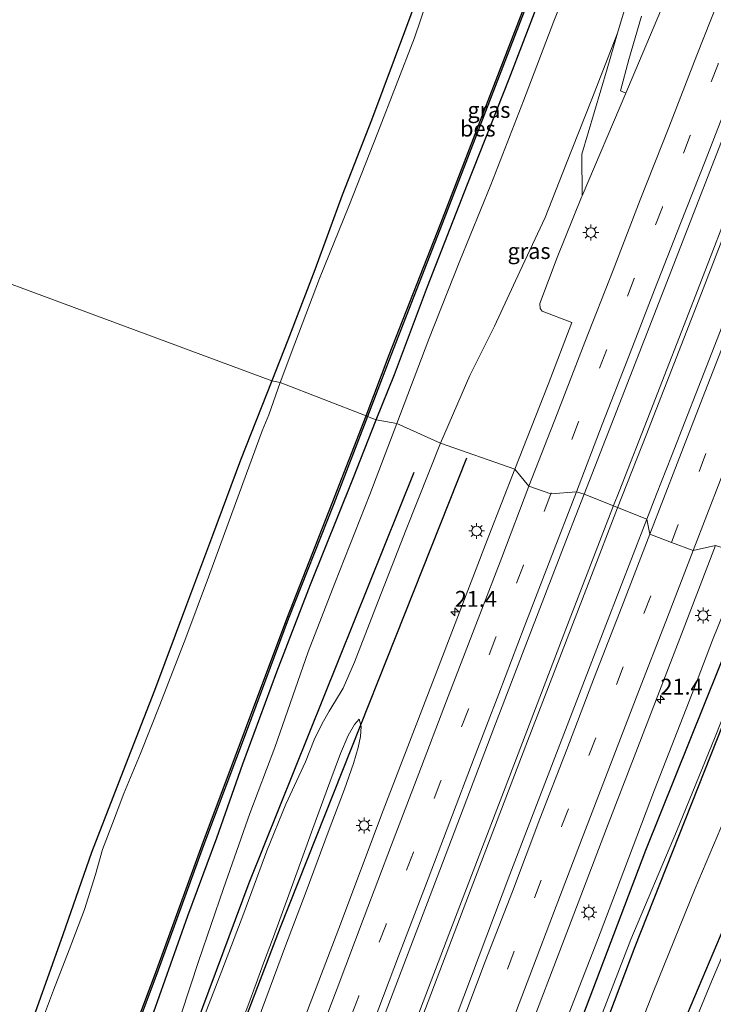
# Model space of a CAD drawing. Units: metres. Extents: x 125589 to 130008, y 506250 to 512500.
# Drawn here: x 126647 to 126756, y 509059 to 509214 of the extents above; entities that cross this region are included whole.
import ezdxf
from ezdxf.enums import TextEntityAlignment as Align

# ---------------------------------------------------------------- set-up
doc = ezdxf.new("R2010")
doc.units = ezdxf.units.M
doc.linetypes.add('VW-3-9_STREEP', pattern=[12, 3, -9])
doc.layers.get('0').update_dxf_attribs({"lineweight": 25})
for name, color, linetype, lineweight in [('B-ME-AM-KILOMETR-S-B1', 7, 'Continuous', 18), ('B-ME-BV-GELEIDECONSTRUCTIE-GELEIDERAIL-L-B1', 213, 'BV-GELEIDERAIL', 18), ('B-ME-GW-KRUINLIJN-L-B1', 93, 'Continuous', 18), ('B-ME-GW-TEENLIJN-L-B1', 93, 'Continuous', 18), ('B-ME-IE-GRASLAND-GV-B6', 93, 'Continuous', 18), ('B-ME-IE-GRONDWERKLIJN-GROND_INGERICHT-GV-B6', 253, 'Continuous', 18), ('B-ME-IE-HULPGEOMETRIE-L-B1', 53, 'Continuous', 18), ('B-ME-IE-MEUBILAIR_WEGMEUBILAIR-LICHTMAST-S-B1', 8, 'Continuous', 18), ('B-ME-OG-WATER-GV-B6', 153, 'Continuous', 18), ('B-ME-VH-VERH_SOORT-BITUMEN-GV-B6', 8, 'IE-TERREINAFSCHEIDING-NATUURLIJK-HOUTWAL', 18), ('B-ME-VH-VERH_SOORT-GV-B6', 8, 'Continuous', 18), ('B-ME-VW-MARKERING-39STREEP-015-L-B1', 255, 'VW-3-9_STREEP', 18), ('B-ME-VW-MARKERING-STREEP-015-L-B1', 7, 'Continuous', 18)]:
    doc.layers.add(name, color=color, linetype=linetype, lineweight=lineweight)
for name, color, linetype in [('B-ME-GR-BOMENRIJ-L-B1', 10, 'Continuous'), ('B-ME-GW-INSTEEKWATERGANG-L-B1', 10, 'Continuous'), ('B-ME-OB-BESCHOEIING-GV-B6', 10, 'Continuous')]:
    doc.layers.add(name, color=color, linetype=linetype)
doc.styles.add('NLCS-ISO', font='NLCS-ISO.TTF')
doc.linetypes.add('BV-GELEIDERAIL', pattern='A,10,-3,[108,NLCS.SHX,S=1,R=0,X=0,Y=0],-3', length=16)
doc.linetypes.add('IE-TERREINAFSCHEIDING-NATUURLIJK-HOUTWAL', pattern='A,7,-1.5,[67,NLCS.SHX,S=0.75,R=45,X=0,Y=0],-1.5,7,-1.5,[70,NLCS.SHX,S=0.75,R=0,X=0,Y=0],-1.5', length=20)

# ---------------------------------------------------------------- blocks, each defined once
blk = doc.blocks.new('hecto')
for p, q in [((0, 0.625), (-0.625, 0)), ((0, -0.625), (0, 0.625)), ((-0.625, 0), (0.625, 0)), ((0.625, 0), (0, -0.625))]:
    blk.add_line(p, q)
blk = doc.blocks.new('lantaarnpaal')
for p, q in [((-0.75, 0), (-1.25, 0)), ((-0.88, 0.88), (-0.53, 0.53)), ((0, 0.75), (0, 1.25)), ((0.53, 0.53), (0.88, 0.88)), ((0.75, 0), (1.25, 0)), ((-0.53, -0.53), (-0.88, -0.88)), ((0, -0.75), (0, -1.25)), ((0.53, -0.53), (0.88, -0.88))]:
    blk.add_line(p, q)
blk.add_circle((0, 0), 0.75)

msp = doc.modelspace()

# ---------------------------------------------------------------- linework, layer by layer
at = {"layer": 'B-ME-BV-GELEIDECONSTRUCTIE-GELEIDERAIL-L-B1'}
for points in [[(126800.626, 509302.544, 3.3595), (126798.811, 509299.029, 3.24), (126795.924, 509290.883, 3.219), (126789.729, 509272.506, 3.145), (126784.127, 509256.11, 2.939), (126777.845, 509238.236, 2.898), (126772.223, 509222.185, 2.679), (126766.231, 509204.646, 2.51), (126759.833, 509188.161, 2.283), (126753.035, 509170.658, 2.068), (126745.854, 509152.18, 1.912), (126740.968, 509139.689, 1.726), (126740.114, 509137.471, 1.59)], [(126740.723, 509137.132, 1.574), (126745.22, 509148.58, 1.874), (126753.929, 509170.934, 2.114), (126762.417, 509192.826, 2.386), (126767.186, 509205.138, 2.535), (126773.493, 509219.245, 2.749), (126781.174, 509235.89, 2.832), (126786.862, 509248.175, 2.959), (126791.382, 509257.883, 3.03), (126796.383, 509268.753, 3.104), (126801.397, 509279.694, 3.182), (126805.789, 509289.434, 3.252), (126808.881, 509296.701, 3.302), (126810.403, 509300.648, 3.401)], [(126740.114, 509137.471, 1.59), (126732.838, 509118.691, 1.298), (126722.742, 509092.355, 0.878), (126714.176, 509069.951, 0.565), (126705.67, 509047.652, 0.211), (126695.285, 509020.063, -0.081), (126686.361, 508996.575, -0.378), (126678.807, 508976.595, -0.522), (126667.951, 508947.798, -0.818), (126657.987, 508921.76, -1.09), (126646.741, 508891.824, -1.321), (126637.354, 508866.916, -1.518), (126629.342, 508845.64, -1.629), (126621.772, 508825.661, -1.864), (126613.827, 508804.537, -1.928)], [(126614.476, 508804.232, -1.965), (126620.071, 508819.258, -1.843), (126628.603, 508841.688, -1.642), (126639.424, 508870.393, -1.469), (126650.673, 508900.301, -1.234), (126661.528, 508928.98, -0.983), (126671.437, 508955.146, -0.728), (126682.294, 508983.87, -0.468), (126697.882, 509024.931, -0.053), (126708.224, 509052.348, 0.297), (126717.263, 509076.091, 0.606), (126726.262, 509099.679, 0.997), (126736.351, 509125.761, 1.458), (126740.723, 509137.132, 1.574)], [(126669.668, 508889.684, -1.489), (126675.593, 508905.876, -1.405), (126681.777, 508922.127, -1.304), (126684.09, 508928.286, -1.264), (126685.061, 508930.785, -1.254), (126691.277, 508946.98, -1.137), (126697.819, 508964.45, -0.958), (126702.035, 508975.747, -0.845), (126704.828, 508983.204, -0.762), (126711.356, 509000.682, -0.597), (126714.665, 509009.353, -0.457), (126717.511, 509016.878, -0.374), (126724.201, 509034.272, -0.164), (126730.349, 509050.437, 0.063), (126737.554, 509069.042, 0.358), (126740.38, 509076.503, 0.517), (126746.571, 509092.721, 0.889), (126752.824, 509108.837, 1.234), (126755.701, 509116.277, 1.373), (126757.691, 509121.198, 1.475), (126759.951, 509126.029, 1.519), (126761.5846, 509129.4358, 1.5526)]]:
    msp.add_polyline3d(points, dxfattribs=at)
at = {"layer": 'B-ME-GR-BOMENRIJ-L-B1'}
for points in [[(126716.941, 509144.962, 0.652), (126687.613, 509071.04, -1.277), (126659.047, 508996.295, -1.635), (126599.133, 508837.419, -2.867)], [(126708.643, 509142.694, -0.861), (126682.64, 509078.002, -2.425), (126651.295, 508993.925, -2.139), (126594.647, 508844.807, -3.286)], [(126769.194, 509132.952, 0.341), (126743.47, 509068.01, -1.162), (126708.115, 508974.553, -1.797), (126679.595, 508900.145, -2.342)], [(126653.015, 508840.366, -2.558), (126745.176, 509083.194, -0.215), (126763.663, 509129.199, 0.742)]]:
    msp.add_polyline3d(points, dxfattribs=at)
at = {"layer": 'B-ME-GW-INSTEEKWATERGANG-L-B1'}
for points in [[(126702.734, 509150.964, -3.898), (126705.608, 509158.129, -3.897), (126710.792, 509171.95, -3.823), (126717.118, 509188.095, -3.918), (126723.65, 509204.673, -3.844), (126730.422, 509222.351, -3.831), (126734.852, 509233.94, -3.877), (126737.555, 509241.466, -3.901), (126738.894, 509245.321, -3.955), (126739.601, 509248.258, -4.004)], [(126713.667, 509229.588, -3.753), (126707.33, 509212.469, -3.72), (126701.994, 509198.145, -3.778), (126697.359, 509186.331, -3.736), (126693.031, 509174.576, -3.794), (126688.818, 509163.54, -3.794), (126686.258, 509157.126, -3.803)], [(126686.258, 509157.126, -3.803), (126681.354, 509144.602, -3.803), (126676.951, 509132.784, -3.807), (126672.67, 509121.418, -3.803), (126667.796, 509108.343, -3.807), (126663.25, 509096.638, -3.873), (126657.886, 509082.835, -3.865), (126653.387, 509069.866, -3.906), (126648.231, 509055.473, -3.935), (126643.713, 509043.669, -3.935), (126637.901, 509029.007, -3.898), (126633.68, 509018.135, -3.89), (126629.36, 509007.266, -3.89), (126626.2, 508998.741, -3.881), (126619, 508980.139, -3.939), (126614.063, 508966.934, -3.939), (126607.709, 508949.823, -3.873), (126601.568, 508933.433, -3.869), (126596.597, 508920.578, -3.807), (126593.822, 508913.64, -3.778), (126590.898, 508908.015, -3.77), (126590.15, 508907.092, -3.762), (126589.567, 508906.827, -3.758)], [(126579.353, 508818.945, -3.605), (126582.509, 508828.005, -3.688), (126588.728, 508843.971, -3.61), (126594.922, 508860.57, -3.601), (126602.596, 508881.311, -3.622), (126607.456, 508894.272, -3.61), (126614.072, 508912.633, -3.737), (126619.706, 508927.626, -3.737), (126626.29, 508945.46, -3.733), (126631.191, 508958.883, -3.733), (126637.457, 508976.218, -3.857), (126641.885, 508988.155, -3.865), (126647.368, 509002.808, -3.861), (126651.152, 509012.879, -3.692), (126656.111, 509025.947, -3.651), (126661.685, 509041.052, -3.651), (126667.696, 509057.757, -3.7), (126673.043, 509072.862, -3.935), (126677.601, 509085.154, -3.939), (126681.737, 509096.803, -4.104), (126687.051, 509111.283, -4.067), (126692.361, 509125.05, -3.89), (126699.043, 509141.622, -3.89), (126702.734, 509150.964, -3.898)], [(126778.9, 509123.218, -3.659), (126772.704, 509108.07, -3.692), (126768.47, 509097.349, -3.688), (126762.591, 509083.195, -3.766), (126756.879, 509069.648, -3.799), (126751.095, 509056.045, -3.799), (126745.309, 509041.651, -3.811), (126739.566, 509026.878, -3.799), (126734.066, 509013.31, -3.787), (126728.668, 509000.298, -3.787), (126723.52, 508988.347, -3.721), (126719.27, 508977.419, -3.721), (126712.948, 508961.602, -3.7), (126704.163, 508940.324, -3.77), (126695.96, 508920.002, -3.848), (126686.814, 508898.113, -3.914)]]:
    msp.add_polyline3d(points, dxfattribs=at)
at = {"layer": 'B-ME-GW-KRUINLIJN-L-B1'}
for points in [[(126712.838, 509147.276, 0.166), (126717.461, 509157.935, 0.348), (126721.356, 509165.702, 0.443), (126725.346, 509174.312, 0.773), (126729.316, 509182.809, 0.979), (126732.698, 509191.374, 1.181), (126736.563, 509201.185, 1.276), (126740.745, 509211.882, 1.308)], [(126712.838, 509147.276, 0.166), (126707.413, 509133.687, 0.03), (126702.683, 509121.471, -0.049), (126699.311, 509112.803, -0.324), (126697.507, 509108.712, -0.427), (126696.281, 509106.743, -0.678), (126695.311, 509105.076, -1.201), (126694.22, 509103.168, -1.526), (126692.951, 509100.597, -1.802), (126691.558, 509097.136, -1.983), (126688.478, 509090.481, -2.243), (126685.487, 509083.119, -2.272), (126681.874, 509073.317, -2.156), (126678.423, 509064.222, -2.074), (126674.288, 509053.651, -2.078)], [(126707.289, 508975.832, -1.761), (126709.029, 508980.261, -1.741), (126713.12, 508990.734, -1.625), (126719.576, 509008.225, -1.543), (126727.721, 509029.277, -1.251), (126736.314, 509052.279, -0.958), (126742.838, 509069.142, -0.748), (126750.014, 509086.127, -0.436), (126756.108, 509101.062, -0.036), (126762.655, 509117.652, 0.211), (126766.512, 509127.871, 0.4)], [(126700.026, 509103.851, -0.209), (126700.34, 509102.667, -0.226), (126700.25, 509101.124, -0.246), (126699.854, 509099.369, -0.246), (126699.133, 509096.849, -0.3), (126697.744, 509092.808, -0.403), (126695.174, 509086.038, -0.489), (126691.674, 509076.691, -0.588), (126688.456, 509068.145, -0.658), (126684.648, 509057.964, -0.855), (126680.823, 509047.268, -1.02), (126677.216, 509038.096, -1.082), (126672.398, 509025.817, -1.234), (126667.678, 509013.915, -1.345), (126663.716, 509004.254, -1.444), (126661.796, 508999.961, -1.477), (126659.484, 508995.455, -1.506)]]:
    msp.add_polyline3d(points, dxfattribs=at)
at = {"layer": 'B-ME-GW-TEENLIJN-L-B1'}
for points in [[(126768.896, 509307.68, -3.163), (126768.287, 509307.034, -3.171), (126767.227, 509305.62, -3.175), (126765.604, 509302.84, -3.175), (126762.86, 509296.037, -3.179), (126759.31, 509286.962, -3.2), (126756.337, 509278.971, -3.093), (126753.559, 509271.977, -3.035), (126751.534, 509266.935, -3.014), (126748.803, 509260.181, -3.291), (126746.263, 509253.883, -3.443), (126743.108, 509246.014, -3.501), (126739.711, 509237.438, -3.584), (126735.346, 509225.582, -3.608), (126730.694, 509213.766, -3.596), (126725.904, 509201.205, -3.662), (126720.756, 509188.001, -3.806), (126715.876, 509175.988, -3.765), (126711.028, 509163.695, -3.695), (126705.951, 509150.402, -3.68)], [(126606.345, 508874.083, -3.144), (126607.665, 508878.39, -3.276), (126609.823, 508884.331, -3.272), (126613.861, 508895.364, -3.359), (126617.428, 508906.05, -3.486), (126621.076, 508917.557, -3.519), (126625.725, 508931.696, -3.507), (126629.165, 508942.476, -3.548), (126633.092, 508954.051, -3.548), (126639.3, 508971.657, -3.618), (126645.103, 508986.968, -3.614), (126651.461, 509003.331, -3.647), (126657.976, 509018.818, -3.503), (126662.865, 509031.87, -3.457), (126669.146, 509048.797, -3.519), (126674.804, 509065.827, -3.725), (126678.656, 509077.179, -3.848), (126682.836, 509088.97, -3.906), (126686.773, 509099.374, -3.96), (126692.021, 509114.424, -3.853), (126696.225, 509125.242, -3.643), (126701.687, 509139.206, -3.643), (126705.951, 509150.402, -3.68)], [(126773.134, 509125.519, -3), (126768.937, 509115.323, -2.98), (126764.798, 509105.037, -3.144), (126758.725, 509090.808, -3.153), (126752.95, 509077.197, -3.313), (126746.357, 509060.847, -3.276), (126738.558, 509040.937, -3.321), (126731.719, 509023.463, -3.289), (126725.936, 509008.904, -3.28), (126721.617, 508997.898, -3.289), (126718.741, 508990.473, -3.321), (126716.44, 508986.687, -3.124), (126714.711, 508983.615, -2.832), (126711.947, 508980.588, -2.399), (126709.064, 508977.609, -1.938), (126707.289, 508975.832, -1.761)], [(126659.484, 508995.455, -1.506), (126660.089, 508999.23, -1.782), (126660.782, 509001.923, -1.909), (126661.511, 509004.008, -1.955), (126663.105, 509008.127, -1.926), (126665.581, 509014.462, -1.864), (126669.491, 509023.418, -1.712), (126673.145, 509032.678, -1.675), (126676.279, 509041.345, -1.691), (126678.611, 509048.085, -1.691), (126680.88, 509054.474, -1.629), (126682.517, 509058.67, -1.485), (126683.837, 509062.203, -1.382), (126684.952, 509065.436, -1.382), (126686.52, 509069.579, -1.419), (126689.181, 509076.773, -1.444), (126692.749, 509086.623, -1.436), (126695.398, 509093.911, -1.37), (126697.115, 509098.451, -1.201), (126698.327, 509101.292, -0.88), (126699.307, 509103.022, -0.436), (126700.026, 509103.851, -0.209)]]:
    msp.add_polyline3d(points, dxfattribs=at)
at = {"layer": 'B-ME-IE-GRASLAND-GV-B6'}
for points in [[(126701.343, 509151.493, -4.717), (126705.009, 509161.115, -4.66), (126713.13, 509181.829, -4.702), (126719.949, 509199.52, -4.66), (126727.554, 509219.251, -4.652), (126734.939, 509238.333, -4.664), (126738.809, 509248.579, -4.681), (126739.601, 509248.258, -4.004), (126738.894, 509245.321, -3.955), (126737.555, 509241.466, -3.901), (126734.852, 509233.94, -3.877), (126730.422, 509222.351, -3.831), (126723.65, 509204.673, -3.844), (126717.118, 509188.095, -3.918), (126710.792, 509171.95, -3.823), (126705.608, 509158.129, -3.897), (126702.734, 509150.964, -3.898), (126701.343, 509151.493, -4.717)], [(126686.258, 509157.126, -3.803), (126688.818, 509163.54, -3.794), (126693.031, 509174.576, -3.794), (126697.359, 509186.331, -3.736), (126701.994, 509198.145, -3.778), (126707.33, 509212.469, -3.72), (126713.667, 509229.588, -3.753)], [(126781.151, 509226.751, 2.304), (126775.047, 509211.379, 2.155), (126767.878, 509193.083, 2.035), (126761.691, 509177.175, 1.784), (126755.587, 509161.51, 1.664), (126749.233, 509145.251, 1.404), (126746.879, 509139.243, 1.342), (126745.366, 509135.317, 1.24), (126735.494, 509139.277, 1.191)], [(126735.346, 509225.582, -3.608), (126730.694, 509213.766, -3.596), (126725.904, 509201.205, -3.662), (126720.756, 509188.001, -3.806), (126715.876, 509175.988, -3.765), (126711.028, 509163.695, -3.695), (126705.951, 509150.402, -3.68), (126702.734, 509150.964, -3.898)], [(126705.951, 509150.402, -3.68), (126711.028, 509163.695, -3.695), (126715.876, 509175.988, -3.765), (126720.756, 509188.001, -3.806), (126725.904, 509201.205, -3.662), (126730.694, 509213.766, -3.596), (126735.346, 509225.582, -3.608)], [(126712.582, 509222.478, -5.164), (126708.75, 509211.146, -5.164), (126702.965, 509196.211, -5.164), (126698.43, 509184.633, -5.164), (126693.808, 509173.205, -5.164), (126689.919, 509162.968, -5.164), (126687.617, 509156.857, -5.162), (126686.258, 509157.126, -3.803)], [(126702.734, 509150.964, -3.898), (126705.608, 509158.129, -3.897), (126710.792, 509171.95, -3.823), (126717.118, 509188.095, -3.918), (126723.65, 509204.673, -3.844), (126730.422, 509222.351, -3.831)], [(126742.974, 509219.482, 1.256), (126740.745, 509211.882, 1.308), (126736.563, 509201.185, 1.276), (126732.698, 509191.374, 1.181), (126729.316, 509182.809, 0.979), (126725.346, 509174.312, 0.773), (126721.356, 509165.702, 0.443), (126717.461, 509157.935, 0.348), (126712.838, 509147.276, 0.166), (126705.951, 509150.402, -3.68)], [(126735.494, 509139.277, 1.191), (126742.661, 509157.707, 1.524), (126749.952, 509176.435, 1.763), (126757.755, 509196.45, 2.002), (126767.019, 509220.111, 2.213)], [(126747.517, 509215.323, 1.619), (126742.469, 509203.409, 1.491), (126742.043, 509202.412, 1.479), (126741.174, 509202.763, 1.425), (126742.511, 509207.69, 1.4), (126744.49, 509214.548, 1.338)], [(126712.838, 509147.276, 0.166), (126717.461, 509157.935, 0.348), (126721.356, 509165.702, 0.443), (126725.346, 509174.312, 0.773), (126729.316, 509182.809, 0.979), (126732.698, 509191.374, 1.181), (126736.563, 509201.185, 1.276), (126740.745, 509211.882, 1.308), (126739.092, 509206.244, 1.346), (126735.123, 509192.806, 1.346), (126735.136, 509186.26, 1.287), (126735.046, 509186.05, 1.285), (126731.207, 509176.514, 1.095), (126728.495, 509169.28, 1), (126728.524, 509168.513, 1.004), (126728.848, 509168.07, 1.012), (126733.537, 509166.284, 1.214), (126729.775, 509156.556, 1.165), (126724.531, 509143.219, 0.853), (126712.838, 509147.276, 0.166)], [(126648.231, 509055.473, -3.935), (126653.387, 509069.866, -3.906), (126657.886, 509082.835, -3.865), (126663.25, 509096.638, -3.873), (126667.796, 509108.343, -3.807), (126672.67, 509121.418, -3.803), (126676.951, 509132.784, -3.807), (126681.354, 509144.602, -3.803), (126686.258, 509157.126, -3.803), (126687.617, 509156.857, -5.162)], [(126687.617, 509156.857, -5.162), (126685.784, 509151.765, -5.162), (126684.753, 509149.251, -5.162), (126680.535, 509137.816, -5.162), (126676.308, 509126.22, -5.162), (126672.724, 509116.659, -5.162), (126668.649, 509106.084, -5.162), (126665.568, 509098.417, -5.162), (126662.979, 509092.113, -5.162), (126661.195, 509087.409, -5.162), (126659.59, 509083.302, -5.162), (126658.514, 509079.395, -5.162), (126656.775, 509073.878, -5.162), (126654.379, 509067.526, -5.162), (126651.902, 509061.152, -5.162), (126650.182, 509056.538, -5.162)], [(126604.801, 508893.018, -4.618), (126611.328, 508910.693, -4.622), (126618.719, 508930.652, -4.614), (126626.076, 508950.582, -4.622), (126633.266, 508970.198, -4.61), (126640.033, 508988.278, -4.647), (126647.99, 509009.352, -4.651), (126654.42, 509026.889, -4.643), (126661.824, 509046.789, -4.688), (126668.389, 509064.331, -4.668), (126675.526, 509083.973, -4.672), (126682.375, 509102.19, -4.68), (126688.877, 509119.56, -4.639), (126696.02, 509137.771, -4.692), (126701.343, 509151.493, -4.717), (126702.734, 509150.964, -3.898)], [(126702.734, 509150.964, -3.898), (126699.043, 509141.622, -3.89), (126692.361, 509125.05, -3.89), (126687.051, 509111.283, -4.067), (126681.737, 509096.803, -4.104), (126677.601, 509085.154, -3.939), (126673.043, 509072.862, -3.935), (126667.696, 509057.757, -3.7), (126661.685, 509041.052, -3.651), (126656.111, 509025.947, -3.651), (126651.152, 509012.879, -3.692), (126647.368, 509002.808, -3.861), (126641.885, 508988.155, -3.865), (126637.457, 508976.218, -3.857), (126631.191, 508958.883, -3.733), (126626.29, 508945.46, -3.733), (126619.706, 508927.626, -3.737), (126614.072, 508912.633, -3.737), (126607.456, 508894.272, -3.61)], [(126613.861, 508895.364, -3.359), (126617.428, 508906.05, -3.486), (126621.076, 508917.557, -3.519), (126625.725, 508931.696, -3.507), (126629.165, 508942.476, -3.548), (126633.092, 508954.051, -3.548), (126639.3, 508971.657, -3.618), (126645.103, 508986.968, -3.614), (126651.461, 509003.331, -3.647), (126657.976, 509018.818, -3.503), (126662.865, 509031.87, -3.457), (126669.146, 509048.797, -3.519), (126674.804, 509065.827, -3.725), (126678.656, 509077.179, -3.848), (126682.836, 509088.97, -3.906), (126686.773, 509099.374, -3.96), (126692.021, 509114.424, -3.853), (126696.225, 509125.242, -3.643), (126701.687, 509139.206, -3.643), (126705.951, 509150.402, -3.68), (126712.838, 509147.276, 0.166)], [(126667.696, 509057.757, -3.7), (126673.043, 509072.862, -3.935), (126677.601, 509085.154, -3.939), (126681.737, 509096.803, -4.104), (126687.051, 509111.283, -4.067), (126692.361, 509125.05, -3.89), (126699.043, 509141.622, -3.89), (126702.734, 509150.964, -3.898), (126705.951, 509150.402, -3.68), (126701.687, 509139.206, -3.643), (126696.225, 509125.242, -3.643), (126692.021, 509114.424, -3.853), (126686.773, 509099.374, -3.96), (126682.836, 509088.97, -3.906), (126678.656, 509077.179, -3.848), (126674.804, 509065.827, -3.725), (126669.146, 509048.797, -3.519)], [(126674.288, 509053.651, -2.078), (126678.423, 509064.222, -2.074), (126681.874, 509073.317, -2.156), (126685.487, 509083.119, -2.272), (126688.478, 509090.481, -2.243), (126691.558, 509097.136, -1.983), (126692.951, 509100.597, -1.802), (126694.22, 509103.168, -1.526), (126695.311, 509105.076, -1.201), (126696.281, 509106.743, -0.678), (126697.507, 509108.712, -0.427), (126699.311, 509112.803, -0.324), (126702.683, 509121.471, -0.049), (126707.413, 509133.687, 0.03), (126712.838, 509147.276, 0.166), (126724.531, 509143.219, 0.853), (126720.471, 509132.699, 0.701), (126712.363, 509111.663, 0.388), (126703.82, 509089.458, -0.032), (126696.824, 509070.896, -0.209), (126690.513, 509054.422, -0.44)], [(126712.838, 509147.276, 0.166), (126707.413, 509133.687, 0.03), (126702.683, 509121.471, -0.049), (126699.311, 509112.803, -0.324), (126697.507, 509108.712, -0.427), (126696.281, 509106.743, -0.678), (126695.311, 509105.076, -1.201), (126694.22, 509103.168, -1.526), (126692.951, 509100.597, -1.802), (126691.558, 509097.136, -1.983), (126688.478, 509090.481, -2.243), (126685.487, 509083.119, -2.272), (126681.874, 509073.317, -2.156), (126678.423, 509064.222, -2.074), (126674.288, 509053.651, -2.078)], [(126699.951, 509046.45, -0.217), (126706.645, 509064.121, 0.013), (126713.156, 509081.14, 0.244), (126721.252, 509102.419, 0.565), (126727.073, 509117.572, 0.812), (126732.854, 509132.547, 1.055), (126735.494, 509139.277, 1.191), (126745.366, 509135.317, 1.24), (126738.897, 509118.627, 0.993), (126730.849, 509097.789, 0.581), (126723.774, 509079.359, 0.256), (126715.321, 509056.955, -0.049)], [(126665.465, 508892.647, -2.025), (126674.176, 508915.834, -1.86), (126680.352, 508932.02, -1.761), (126685.748, 508946.433, -1.666), (126692.508, 508964.339, -1.481), (126701.305, 508987.502, -1.238), (126711.625, 509014.785, -0.958), (126718.825, 509033.744, -0.699), (126725.835, 509052.142, -0.452), (126733.003, 509070.941, -0.143), (126738.998, 509086.641, 0.063), (126744.757, 509101.594, 0.359), (126750.813, 509117.208, 0.639), (126756.158, 509131.159, 0.849), (126766.512, 509127.871, 0.4), (126762.655, 509117.652, 0.211), (126756.108, 509101.062, -0.036), (126750.014, 509086.127, -0.436), (126742.838, 509069.142, -0.748), (126736.314, 509052.279, -0.958), (126727.721, 509029.277, -1.251), (126719.576, 509008.225, -1.543), (126713.12, 508990.734, -1.625), (126709.029, 508980.261, -1.741)], [(126736.314, 509052.279, -0.958), (126742.838, 509069.142, -0.748), (126750.014, 509086.127, -0.436), (126756.108, 509101.062, -0.036), (126762.655, 509117.652, 0.211), (126766.512, 509127.871, 0.4), (126773.134, 509125.519, -3)], [(126738.558, 509040.937, -3.321), (126746.357, 509060.847, -3.276), (126752.95, 509077.197, -3.313), (126758.725, 509090.808, -3.153), (126764.798, 509105.037, -3.144), (126768.937, 509115.323, -2.98), (126773.134, 509125.519, -3), (126778.9, 509123.218, -3.659), (126772.704, 509108.07, -3.692), (126768.47, 509097.349, -3.688), (126762.591, 509083.195, -3.766), (126756.879, 509069.648, -3.799), (126751.095, 509056.045, -3.799)], [(126773.134, 509125.519, -3), (126768.937, 509115.323, -2.98), (126764.798, 509105.037, -3.144), (126758.725, 509090.808, -3.153), (126752.95, 509077.197, -3.313), (126746.357, 509060.847, -3.276), (126738.558, 509040.937, -3.321)], [(126686.814, 508898.113, -3.914), (126695.96, 508920.002, -3.848), (126704.163, 508940.324, -3.77), (126712.948, 508961.602, -3.7), (126719.27, 508977.419, -3.721), (126723.52, 508988.347, -3.721), (126728.668, 509000.298, -3.787), (126734.066, 509013.31, -3.787), (126739.566, 509026.878, -3.799), (126745.309, 509041.651, -3.811), (126751.095, 509056.045, -3.799), (126756.879, 509069.648, -3.799), (126762.591, 509083.195, -3.766), (126768.47, 509097.349, -3.688), (126772.704, 509108.07, -3.692), (126778.9, 509123.218, -3.659), (126780.394, 509122.462, -4.775)], [(126780.394, 509122.462, -4.775), (126777.6, 509115.774, -4.775), (126773.949, 509106.814, -4.775), (126768.833, 509094.209, -4.775), (126761.949, 509077.605, -4.775), (126755.535, 509062.533, -4.775), (126751.217, 509052.07, -4.775), (126746.046, 509039.461, -4.775), (126741.388, 509027.455, -4.775), (126736.879, 509016.359, -4.775), (126731.644, 509004.358, -4.775), (126725.73, 508990.107, -4.775), (126720.61, 508977.225, -4.775), (126715.944, 508966.045, -4.775), (126713.131, 508958.865, -4.775), (126709.636, 508950.799, -4.775), (126706.402, 508942.754, -4.775), (126702.266, 508933.289, -4.775), (126699.111, 508925.382, -4.775), (126693.438, 508911.792, -4.775), (126688.159, 508898.924, -4.775)], [(126682.517, 509058.67, -1.485), (126683.837, 509062.203, -1.382), (126684.952, 509065.436, -1.382), (126686.52, 509069.579, -1.419), (126689.181, 509076.773, -1.444), (126692.749, 509086.623, -1.436), (126695.398, 509093.911, -1.37), (126697.115, 509098.451, -1.201), (126698.327, 509101.292, -0.88), (126699.307, 509103.022, -0.436), (126700.026, 509103.851, -0.209)], [(126700.34, 509102.667, -0.226), (126700.026, 509103.851, -0.209), (126699.307, 509103.022, -0.436), (126698.327, 509101.292, -0.88), (126697.115, 509098.451, -1.201), (126695.398, 509093.911, -1.37), (126692.749, 509086.623, -1.436), (126689.181, 509076.773, -1.444), (126686.52, 509069.579, -1.419), (126684.952, 509065.436, -1.382), (126683.837, 509062.203, -1.382), (126682.517, 509058.67, -1.485)], [(126700.026, 509103.851, -0.209), (126700.34, 509102.667, -0.226), (126700.25, 509101.124, -0.246), (126699.854, 509099.369, -0.246), (126699.133, 509096.849, -0.3), (126697.744, 509092.808, -0.403), (126695.174, 509086.038, -0.489), (126691.674, 509076.691, -0.588), (126688.456, 509068.145, -0.658), (126684.648, 509057.964, -0.855)], [(126684.648, 509057.964, -0.855), (126688.456, 509068.145, -0.658), (126691.674, 509076.691, -0.588), (126695.174, 509086.038, -0.489), (126697.744, 509092.808, -0.403), (126699.133, 509096.849, -0.3), (126699.854, 509099.369, -0.246), (126700.25, 509101.124, -0.246), (126700.34, 509102.667, -0.226)]]:
    msp.add_polyline3d(points, dxfattribs=at)
at = {"layer": 'B-ME-IE-GRONDWERKLIJN-GROND_INGERICHT-GV-B6'}
for points in [[(126713.667, 509229.588, -3.753), (126707.33, 509212.469, -3.72), (126701.994, 509198.145, -3.778), (126697.359, 509186.331, -3.736), (126693.031, 509174.576, -3.794), (126688.818, 509163.54, -3.794), (126686.258, 509157.126, -3.803), (126605.834, 509186.947, -4.137)], [(126605.968, 509052.27, -3.927), (126591.837, 509092.31, -3.885), (126583.186, 509126.133, -4.078), (126586.713, 509135.402, -4.12), (126591.629, 509148.664, -4.12), (126596.112, 509160.782, -4.145), (126602.107, 509176.787, -4.153), (126605.834, 509186.947, -4.137), (126686.258, 509157.126, -3.803)], [(126686.258, 509157.126, -3.803), (126681.354, 509144.602, -3.803), (126676.951, 509132.784, -3.807), (126672.67, 509121.418, -3.803), (126667.796, 509108.343, -3.807), (126663.25, 509096.638, -3.873), (126657.886, 509082.835, -3.865), (126653.387, 509069.866, -3.906), (126648.231, 509055.473, -3.935)]]:
    msp.add_polyline3d(points, dxfattribs=at)
at = {"layer": 'B-ME-IE-HULPGEOMETRIE-L-B1'}
msp.add_polyline3d([(126756.158, 509131.159, 0.849), (126752.6503, 509130.4162, 1.1265), (126749.2095, 509131.6796, 1.2375), (126745.8012, 509132.9635, 1.3353), (126745.366, 509135.317, 1.24), (126735.494, 509139.277, 1.191), (126734.248, 509139.6212, 1.3261), (126730.2334, 509139.3437, 1.2127), (126726.7802, 509140.523, 1.1206), (126724.531, 509143.219, 0.853), (126712.838, 509147.276, 0.166), (126705.951, 509150.402, -3.68), (126702.734, 509150.964, -3.898), (126701.343, 509151.493, -4.717), (126701.11, 509151.583, -5.162), (126687.617, 509156.857, -5.162), (126686.258, 509157.126, -3.803), (126605.834, 509186.947, -4.137)], dxfattribs=at)
at = {"layer": 'B-ME-OB-BESCHOEIING-GV-B6'}
for points in [[(126701.11, 509151.583, -5.162), (126704.776, 509161.205, -5.164), (126712.897, 509181.92, -5.164), (126719.716, 509199.61, -5.164), (126727.321, 509219.341, -5.164), (126734.705, 509238.422, -5.164), (126738.576, 509248.667, -5.164), (126738.809, 509248.579, -4.681), (126734.939, 509238.333, -4.664), (126727.554, 509219.251, -4.652), (126719.949, 509199.52, -4.66), (126713.13, 509181.829, -4.702), (126705.009, 509161.115, -4.66), (126701.343, 509151.493, -4.717), (126701.11, 509151.583, -5.162)], [(126604.567, 508893.105, -5.162), (126611.094, 508910.78, -5.162), (126618.485, 508930.739, -5.162), (126625.841, 508950.668, -5.162), (126633.032, 508970.285, -5.162), (126639.799, 508988.366, -5.162), (126647.756, 509009.439, -5.162), (126654.185, 509026.976, -5.162), (126661.59, 509046.876, -5.162), (126668.154, 509064.418, -5.162), (126675.292, 509084.06, -5.162), (126682.141, 509102.278, -5.162), (126688.644, 509119.649, -5.162), (126695.787, 509137.862, -5.162), (126701.11, 509151.583, -5.162), (126701.343, 509151.493, -4.717)], [(126701.343, 509151.493, -4.717), (126696.02, 509137.771, -4.692), (126688.877, 509119.56, -4.639), (126682.375, 509102.19, -4.68), (126675.526, 509083.973, -4.672), (126668.389, 509064.331, -4.668), (126661.824, 509046.789, -4.688), (126654.42, 509026.889, -4.643), (126647.99, 509009.352, -4.651), (126640.033, 508988.278, -4.647), (126633.266, 508970.198, -4.61), (126626.076, 508950.582, -4.622), (126618.719, 508930.652, -4.614), (126611.328, 508910.693, -4.622), (126604.801, 508893.018, -4.618)]]:
    msp.add_polyline3d(points, dxfattribs=at)
at = {"layer": 'B-ME-OG-WATER-GV-B6'}
for points in [[(126687.617, 509156.857, -5.162), (126689.919, 509162.968, -5.164), (126693.808, 509173.205, -5.164), (126698.43, 509184.633, -5.164), (126702.965, 509196.211, -5.164), (126708.75, 509211.146, -5.164), (126712.582, 509222.478, -5.164)], [(126727.321, 509219.341, -5.164), (126719.716, 509199.61, -5.164), (126712.897, 509181.92, -5.164), (126704.776, 509161.205, -5.164), (126701.11, 509151.583, -5.162), (126687.617, 509156.857, -5.162)], [(126650.182, 509056.538, -5.162), (126651.902, 509061.152, -5.162), (126654.379, 509067.526, -5.162), (126656.775, 509073.878, -5.162), (126658.514, 509079.395, -5.162), (126659.59, 509083.302, -5.162), (126661.195, 509087.409, -5.162), (126662.979, 509092.113, -5.162), (126665.568, 509098.417, -5.162), (126668.649, 509106.084, -5.162), (126672.724, 509116.659, -5.162), (126676.308, 509126.22, -5.162), (126680.535, 509137.816, -5.162), (126684.753, 509149.251, -5.162), (126685.784, 509151.765, -5.162), (126687.617, 509156.857, -5.162), (126701.11, 509151.583, -5.162)], [(126701.11, 509151.583, -5.162), (126695.787, 509137.862, -5.162), (126688.644, 509119.649, -5.162), (126682.141, 509102.278, -5.162), (126675.292, 509084.06, -5.162), (126668.154, 509064.418, -5.162), (126661.59, 509046.876, -5.162), (126654.185, 509026.976, -5.162), (126647.756, 509009.439, -5.162), (126639.799, 508988.366, -5.162), (126633.032, 508970.285, -5.162), (126625.841, 508950.668, -5.162), (126618.485, 508930.739, -5.162), (126611.094, 508910.78, -5.162), (126604.567, 508893.105, -5.162)], [(126688.159, 508898.924, -4.775), (126693.438, 508911.792, -4.775), (126699.111, 508925.382, -4.775), (126702.266, 508933.289, -4.775), (126706.402, 508942.754, -4.775), (126709.636, 508950.799, -4.775), (126713.131, 508958.865, -4.775), (126715.944, 508966.045, -4.775), (126720.61, 508977.225, -4.775), (126725.73, 508990.107, -4.775), (126731.644, 509004.358, -4.775), (126736.879, 509016.359, -4.775), (126741.388, 509027.455, -4.775), (126746.046, 509039.461, -4.775), (126751.217, 509052.07, -4.775), (126755.535, 509062.533, -4.775), (126761.949, 509077.605, -4.775), (126768.833, 509094.209, -4.775), (126773.949, 509106.814, -4.775), (126777.6, 509115.774, -4.775), (126780.394, 509122.462, -4.775), (126782.474, 509121.812, -4.775)]]:
    msp.add_polyline3d(points, dxfattribs=at)
at = {"layer": 'B-ME-VH-VERH_SOORT-BITUMEN-GV-B6'}
for points in [[(126767.019, 509220.111, 2.213), (126757.755, 509196.45, 2.002), (126749.952, 509176.435, 1.763), (126742.661, 509157.707, 1.524), (126735.494, 509139.277, 1.191), (126734.248, 509139.6212, 1.3261), (126730.2334, 509139.3437, 1.2127), (126726.7802, 509140.523, 1.1206), (126724.531, 509143.219, 0.853)], [(126724.531, 509143.219, 0.853), (126729.775, 509156.556, 1.165), (126733.537, 509166.284, 1.214), (126728.848, 509168.07, 1.012), (126728.524, 509168.513, 1.004), (126728.495, 509169.28, 1), (126731.207, 509176.514, 1.095), (126735.046, 509186.05, 1.285), (126735.136, 509186.26, 1.287), (126742.043, 509202.412, 1.479), (126742.469, 509203.409, 1.491), (126747.517, 509215.323, 1.619)], [(126756.158, 509131.159, 0.849), (126752.6503, 509130.4162, 1.1265), (126749.2095, 509131.6796, 1.2375), (126745.8012, 509132.9635, 1.3353), (126745.366, 509135.317, 1.24), (126746.879, 509139.243, 1.342), (126749.233, 509145.251, 1.404), (126755.587, 509161.51, 1.664), (126761.691, 509177.175, 1.784)], [(126690.513, 509054.422, -0.44), (126696.824, 509070.896, -0.209), (126703.82, 509089.458, -0.032), (126712.363, 509111.663, 0.388), (126720.471, 509132.699, 0.701), (126724.531, 509143.219, 0.853), (126726.7802, 509140.523, 1.1206), (126730.2334, 509139.3437, 1.2127), (126734.248, 509139.6212, 1.3261), (126735.494, 509139.277, 1.191), (126732.854, 509132.547, 1.055), (126727.073, 509117.572, 0.812), (126721.252, 509102.419, 0.565), (126713.156, 509081.14, 0.244), (126706.645, 509064.121, 0.013), (126699.951, 509046.45, -0.217)], [(126715.321, 509056.955, -0.049), (126723.774, 509079.359, 0.256), (126730.849, 509097.789, 0.581), (126738.897, 509118.627, 0.993), (126745.366, 509135.317, 1.24), (126745.8012, 509132.9635, 1.3353), (126749.2095, 509131.6796, 1.2375), (126752.6503, 509130.4162, 1.1265), (126756.158, 509131.159, 0.849), (126750.813, 509117.208, 0.639), (126744.757, 509101.594, 0.359), (126738.998, 509086.641, 0.063), (126733.003, 509070.941, -0.143), (126725.835, 509052.142, -0.452)]]:
    msp.add_polyline3d(points, dxfattribs=at)
at = {"layer": 'B-ME-VH-VERH_SOORT-GV-B6'}
for points in [[(126735.136, 509186.26, 1.287), (126735.123, 509192.806, 1.346), (126739.092, 509206.244, 1.346), (126740.745, 509211.882, 1.308), (126742.974, 509219.482, 1.256)], [(126744.49, 509214.548, 1.338), (126742.511, 509207.69, 1.4), (126741.174, 509202.763, 1.425), (126742.043, 509202.412, 1.479), (126735.136, 509186.26, 1.287)]]:
    msp.add_polyline3d(points, dxfattribs=at)
at = {"layer": 'B-ME-VW-MARKERING-39STREEP-015-L-B1'}
for points in [[(126796.074, 509306.09, 2.587), (126792.2974, 509296.821, 2.5711), (126787.7918, 509285.5886, 2.5262), (126783.3263, 509274.3703, 2.4852), (126778.8245, 509263.195, 2.4474), (126774.3463, 509251.9438, 2.3897), (126769.8602, 509240.7493, 2.3032), (126765.4377, 509229.4921, 2.2134), (126761.02, 509218.266, 2.1208), (126756.5575, 509207.0012, 2.0345), (126752.1869, 509195.7458, 1.9241), (126747.7824, 509184.4629, 1.8068), (126743.3688, 509173.2216, 1.6704), (126738.9975, 509161.9252, 1.5317), (126734.5845, 509150.6563, 1.3833), (126730.2334, 509139.3437, 1.2127)], [(126749.2095, 509131.6796, 1.2375), (126753.5703, 509142.8552, 1.3929), (126757.8973, 509154.064, 1.543), (126762.2834, 509165.234, 1.6829), (126766.6091, 509176.4394, 1.82), (126770.9899, 509187.6294, 1.9461), (126775.3417, 509198.8261, 2.0442), (126779.7154, 509210.0222, 2.1547), (126784.1246, 509221.1896, 2.234), (126788.5981, 509232.3522, 2.3236), (126793.0104, 509243.5357, 2.4046), (126797.4607, 509254.6947, 2.4679), (126801.9207, 509265.8189, 2.5151), (126806.3963, 509277.0276, 2.5552), (126810.833, 509288.1737, 2.5887), (126815.125, 509298.819, 2.584)], [(126730.2334, 509139.3437, 1.2127), (126725.9057, 509128.08, 1.037), (126721.5606, 509116.7567, 0.8366), (126717.2403, 509105.4258, 0.6243), (126712.8969, 509094.1482, 0.4333), (126708.5694, 509082.8729, 0.2564), (126704.2611, 509071.5297, 0.0966), (126699.9658, 509060.2161, -0.0407), (126695.6593, 509048.924, -0.1844), (126691.3638, 509037.5325, -0.327), (126687.0926, 509026.2906, -0.4809), (126682.8159, 509014.9712, -0.6141), (126678.5316, 509003.6604, -0.7608), (126674.2451, 508992.3478, -0.8781), (126669.9536, 508980.9849, -1.0245), (126665.6832, 508969.6775, -1.1471), (126661.4083, 508958.3767, -1.2703), (126657.1587, 508947.0515, -1.375), (126652.9302, 508935.7376, -1.4731), (126648.6738, 508924.4033, -1.5708), (126644.3681, 508913.0845, -1.6691), (126640.0765, 508901.7794, -1.7698)], [(126659.7176, 508896.3323, -1.7436), (126663.9129, 508907.4997, -1.6523), (126668.1427, 508918.7294, -1.5578), (126672.3807, 508929.9231, -1.483), (126676.5979, 508941.1039, -1.395), (126680.8463, 508952.2913, -1.3026), (126685.0405, 508963.4904, -1.1834), (126689.3369, 508974.6801, -1.0534), (126693.5646, 508985.9432, -0.9387), (126697.7627, 508997.1685, -0.8244), (126702.0573, 509008.403, -0.7041), (126706.2896, 509019.6254, -0.5579), (126710.5633, 509030.8442, -0.4301), (126714.8094, 509042.0721, -0.278), (126719.1018, 509053.2746, -0.1288), (126723.3716, 509064.4841, 0.0244), (126727.6539, 509075.6902, 0.2031), (126731.9217, 509086.9171, 0.3962), (126736.222, 509098.0985, 0.6153), (126740.5481, 509109.2956, 0.8539), (126744.889, 509120.4691, 1.058), (126749.2095, 509131.6796, 1.2375)]]:
    msp.add_polyline3d(points, dxfattribs=at)
at = {"layer": 'B-ME-VW-MARKERING-STREEP-015-L-B1'}
for points in [[(126726.7802, 509140.523, 1.1206), (126731.2075, 509151.923, 1.2932), (126735.5961, 509163.2071, 1.436), (126740.0303, 509174.5218, 1.5748), (126744.3081, 509185.621, 1.7039), (126748.7943, 509196.987, 1.8296), (126753.2326, 509208.3988, 1.9374), (126757.6309, 509219.5699, 2.0333), (126762.0363, 509230.7547, 2.1194), (126766.5048, 509241.9919, 2.2114), (126770.9116, 509253.0992, 2.3079), (126775.328, 509264.23, 2.342), (126779.9288, 509275.6389, 2.4085), (126784.4655, 509286.8979, 2.448), (126792.696, 509307.369, 2.508)], [(126734.248, 509139.6212, 1.3261), (126738.304, 509150.2472, 1.4881), (126742.4611, 509160.8264, 1.6254), (126746.5651, 509171.419, 1.7602), (126750.6615, 509181.8929, 1.8786), (126754.5038, 509191.723, 1.9867), (126758.6219, 509202.2417, 2.0948), (126762.6142, 509212.4323, 2.1771), (126766.6272, 509222.6267, 2.2613), (126770.7616, 509233.0285, 2.3487), (126774.6584, 509242.8737, 2.4288), (126778.8104, 509253.3321, 2.4929), (126783.1201, 509264.0494, 2.5327), (126787.3171, 509274.6199, 2.5785), (126791.3483, 509284.7196, 2.6255), (126795.412, 509294.8059, 2.6519), (126799.477, 509304.801, 2.651)], [(126745.8012, 509132.9635, 1.3353), (126750.114, 509144.0784, 1.4936), (126754.4561, 509155.3281, 1.6364), (126758.7639, 509166.3635, 1.7749), (126763.1724, 509177.6626, 1.9043), (126767.5086, 509188.7764, 2.039), (126771.9439, 509200.1733, 2.1435), (126776.3162, 509211.2385, 2.2502), (126780.7295, 509222.4917, 2.3299), (126785.1782, 509233.6516, 2.4179), (126789.6263, 509244.9132, 2.502), (126794.154, 509256.2135, 2.5543), (126798.5213, 509267.2599, 2.6084), (126802.9463, 509278.2347, 2.6457), (126807.3835, 509289.3661, 2.6952), (126810.1912, 509296.4149, 2.6662), (126811.706, 509300.143, 2.66)], [(126818.49, 509297.516, 2.496), (126816.6202, 509292.8554, 2.4994), (126814.238, 509286.8293, 2.4864), (126809.7315, 509275.6618, 2.4568), (126805.3209, 509264.5567, 2.416), (126800.8078, 509253.3021, 2.3725), (126796.3414, 509242.0551, 2.3098), (126791.971, 509231.069, 2.2169), (126787.5545, 509219.8912, 2.137), (126783.0873, 509208.6021, 2.041), (126778.7211, 509197.4924, 1.9399), (126774.3716, 509186.1533, 1.8275), (126770.0528, 509175.2444, 1.6993), (126765.6717, 509163.9005, 1.5682), (126761.3334, 509152.7966, 1.4267), (126756.9371, 509141.526, 1.2852), (126752.6503, 509130.4162, 1.1265)], [(126649.5525, 508937.078, -1.5581), (126657.9166, 508959.4072, -1.3518), (126662.2549, 508970.8712, -1.2323), (126666.4949, 508982.0915, -1.1124), (126670.7942, 508993.4494, -0.9769), (126675.0902, 509004.83, -0.8403), (126679.4494, 509016.2881, -0.7006), (126683.6421, 509027.4439, -0.5639), (126688.0091, 509038.9331, -0.4193), (126692.2218, 509050.064, -0.2777), (126696.5719, 509061.4202, -0.1307), (126700.8138, 509072.7348, 0.0108), (126705.1391, 509084.0587, 0.1737), (126709.4235, 509095.264, 0.3443), (126713.7837, 509106.7015, 0.5393), (126718.1503, 509118.0226, 0.7448), (126722.4905, 509129.3217, 0.9427), (126726.7802, 509140.523, 1.1206)], [(126643.304, 508899.9887, -1.6855), (126647.1223, 508910.084, -1.5932), (126650.9627, 508920.1455, -1.5107), (126655.1291, 508931.2525, -1.4147), (126659.3252, 508942.366, -1.3183), (126663.4721, 508953.5025, -1.2108), (126667.2732, 508963.6071, -1.1051), (126671.0789, 508973.6897, -1.0072), (126674.9283, 508983.7572, -0.8889), (126679.0874, 508994.8564, -0.7474), (126682.9284, 509004.9902, -0.6417), (126686.7569, 509015.0539, -0.5171), (126690.5504, 509025.1669, -0.3886), (126694.3618, 509035.2252, -0.2597), (126698.1979, 509045.2822, -0.1217), (126702.3897, 509056.4072, 0.0146), (126706.2385, 509066.5093, 0.1414), (126710.465, 509077.6047, 0.286), (126714.2897, 509087.6875, 0.4369), (126718.1504, 509097.7459, 0.5921), (126722.0049, 509107.8235, 0.782), (126726.0345, 509118.3163, 0.971), (126730.1415, 509128.9372, 1.1606), (126734.248, 509139.6212, 1.3261)], [(126656.2223, 508897.5458, -1.6516), (126660.4568, 508908.6944, -1.5616), (126664.7079, 508919.8896, -1.4727), (126668.8965, 508931.0658, -1.3876), (126673.1862, 508942.3583, -1.2937), (126677.3321, 508953.2878, -1.2113), (126681.6634, 508964.8108, -1.0889), (126685.8082, 508975.7219, -0.9598), (126690.1393, 508987.2358, -0.8583), (126694.3408, 508998.2459, -0.7409), (126698.6287, 509009.6654, -0.6076), (126702.8214, 509020.8535, -0.4632), (126707.0364, 509031.8349, -0.3344), (126711.3557, 509043.3065, -0.1846), (126715.6, 509054.3813, -0.0357), (126719.9038, 509065.6604, 0.1229), (126724.1647, 509076.7188, 0.2985), (126728.4865, 509088.1343, 0.4831), (126732.7212, 509099.0754, 0.6995), (126737.1049, 509110.5016, 0.944), (126741.3963, 509121.5233, 1.1433), (126745.8012, 509132.9635, 1.3353)], [(126752.6503, 509130.4162, 1.1265), (126748.3085, 509119.1923, 0.9519), (126744.0827, 509108.3103, 0.7597), (126739.6154, 509096.7261, 0.5176), (126735.4334, 509085.7933, 0.3041), (126731.0552, 509074.4107, 0.1114), (126726.8932, 509063.4592, -0.0623), (126722.5364, 509052.0371, -0.2293), (126718.2535, 509040.9143, -0.3727), (126713.9939, 509029.5532, -0.5311), (126709.7672, 509018.45, -0.6613), (126705.4673, 509007.0968, -0.8072), (126701.2253, 508995.9929, -0.921), (126697.0113, 508984.8055, -1.0287), (126692.7305, 508973.4775, -1.1368), (126688.4869, 508962.271, -1.2676), (126684.3104, 508951.2426, -1.3852), (126680.0059, 508939.8244, -1.4808), (126675.7741, 508928.6075, -1.5667), (126671.5924, 508917.5789, -1.6438), (126667.3813, 508906.4516, -1.7271), (126663.0925, 508895.144, -1.8141)]]:
    msp.add_polyline3d(points, dxfattribs=at)

# ---------------------------------------------------------------- block references
at = {"layer": 'B-ME-AM-KILOMETR-S-B1', "rotation": 90}
for p in [(126715.097, 509120.747, 0.458), (126747.491, 509106.925, 0.458)]:
    msp.add_blockref('hecto', p, dxfattribs=at)
at = {"layer": 'B-ME-IE-MEUBILAIR_WEGMEUBILAIR-LICHTMAST-S-B1', "rotation": 90}
for p in [(126736.524, 509180.459, 1.285), (126718.532, 509133.469, 0.701), (126754.213, 509120.152, 0.697), (126700.815, 509087.102, -0.032), (126736.224, 509073.424, -0.27)]:
    msp.add_blockref('lantaarnpaal', p, dxfattribs=at)

# ---------------------------------------------------------------- texts
at = {"layer": 'B-ME-AM-KILOMETR-S-B1', "ltscale": 0.2, "style": 'NLCS-ISO'}
for p in [(126715.097, 509120.747, 0.458), (126747.491, 509106.925, 0.458)]:
    msp.add_text('21.4', height=2.5, dxfattribs=at).set_placement(p, align=Align.BOTTOM_LEFT)
at = {"layer": 'B-ME-IE-GRASLAND-GV-B6', "ltscale": 0.2, "style": 'NLCS-ISO'}
for p in [(126720.472, 509199.7715), (126726.7915, 509177.5505)]:
    msp.add_text('gras', height=2.5, dxfattribs=at).set_placement(p, align=Align.MIDDLE_CENTER)
at = {"layer": 'B-ME-OB-BESCHOEIING-GV-B6', "ltscale": 0.2, "style": 'NLCS-ISO'}
msp.add_text('bes', height=2.5, dxfattribs=at).set_placement((126718.7296, 509196.8301), align=Align.MIDDLE_CENTER)

doc.saveas('drawing.dxf')
